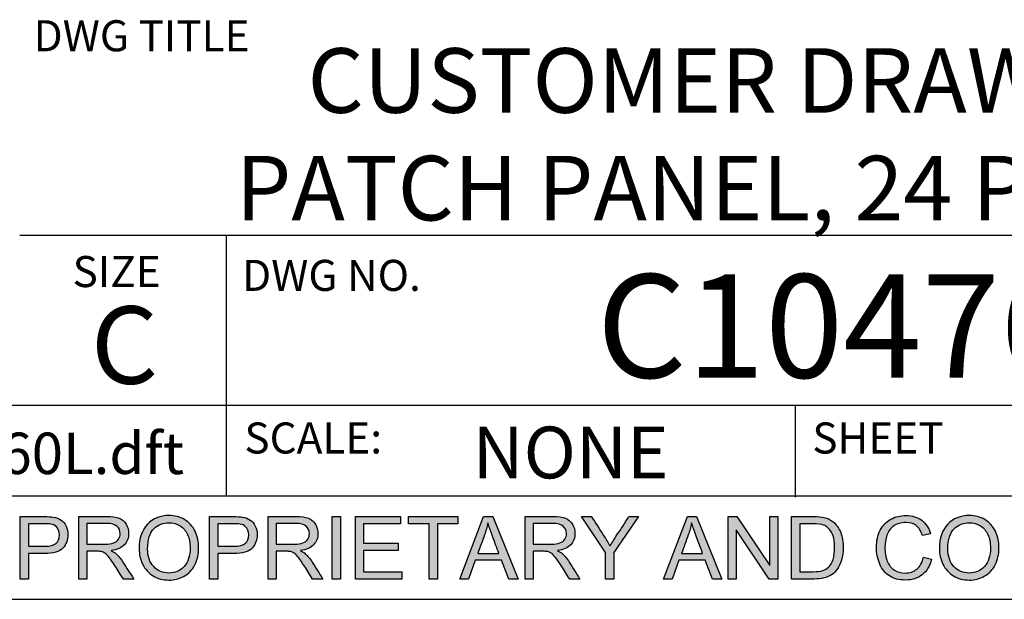
# Model space of a CAD drawing. Units: inches. Extents: x 0.2 to 21.8, y 0.5 to 16.5.
# Drawn here: x 17.9 to 20.2, y 0.5 to 1.9 of the extents above; entities that cross this region are included whole.
import ezdxf

# ---------------------------------------------------------------- set-up
doc = ezdxf.new("R2010")
doc.units = ezdxf.units.IN
doc.header["$MEASUREMENT"] = 0
for name, color, linetype in [('Default', 7, 'Continuous'), ('DV3_Default', 7, 'Continuous'), ('DWGOCC_FORMAT', 7, 'Continuous'), ('FORMAT', 7, 'Continuous'), ('TEXT', 7, 'Continuous')]:
    doc.layers.add(name, color=color, linetype=linetype)

# ---------------------------------------------------------------- blocks, each defined once
blk = doc.blocks.new('SE58')
at = {"layer": 'DV3_Default', "linetype": 'Continuous'}
h = blk.add_hatch(color=7, dxfattribs=at)
edge = h.paths.add_edge_path()
edge.add_line((17.8873, 0.549), (17.8873, 0.6103))
edge.add_spline(control_points=[(17.8873, 0.6103), (17.9002, 0.6103), (17.9131, 0.6103), (17.926, 0.6103), (17.9474, 0.6103), (17.9622, 0.6148), (17.9704, 0.6237), (17.9786, 0.6326), (17.9827, 0.6434), (17.9827, 0.6638), (17.9811, 0.6706), (17.9781, 0.6769), (17.9751, 0.6832), (17.971, 0.688), (17.966, 0.6915), (17.961, 0.695), (17.9547, 0.6973), (17.9473, 0.6986), (17.9421, 0.6995), (17.9344, 0.7), (17.9244, 0.7), (17.9054, 0.7), (17.8864, 0.7), (17.8674, 0.7)], knot_values=[0, 0, 0, 0, 0.147358, 0.147358, 0.147358, 0.328888, 0.328888, 0.328888, 0.465645, 0.465645, 0.545776, 0.545776, 0.545776, 0.618642, 0.618642, 0.618642, 0.695461, 0.695461, 0.695461, 0.782985, 0.782985, 0.782985, 1, 1, 1, 1], degree=3, periodic=0)
edge.add_line((17.8674, 0.7), (17.8674, 0.549))
edge.add_line((17.8674, 0.549), (17.8873, 0.549))
edge = h.paths.add_edge_path()
edge.add_line((17.8873, 0.6823), (17.8873, 0.628))
edge.add_spline(control_points=[(17.8873, 0.628), (17.9003, 0.628), (17.9134, 0.628), (17.9264, 0.628), (17.9393, 0.628), (17.9485, 0.6304), (17.9594, 0.6401), (17.9621, 0.6469), (17.9621, 0.662), (17.9605, 0.6674), (17.9574, 0.672), (17.9542, 0.6765), (17.9499, 0.6795), (17.9447, 0.681), (17.9413, 0.682), (17.935, 0.6823), (17.926, 0.6823), (17.9131, 0.6823), (17.9002, 0.6823), (17.8873, 0.6823)], knot_values=[0, 0, 0, 0, 0.215508, 0.215508, 0.215508, 0.355035, 0.355035, 0.494563, 0.494563, 0.595601, 0.595601, 0.595601, 0.683171, 0.683171, 0.683171, 0.786664, 0.786664, 0.786664, 1, 1, 1, 1], degree=3, periodic=0)
h = blk.add_hatch(color=7, dxfattribs=at)
edge = h.paths.add_edge_path()
edge.add_line((18.0089, 0.7), (18.0089, 0.549))
edge.add_line((18.0089, 0.549), (18.0287, 0.549))
edge.add_line((18.0287, 0.549), (18.0287, 0.616))
edge.add_spline(control_points=[(18.0287, 0.616), (18.0365, 0.616), (18.0442, 0.616), (18.0519, 0.616), (18.0571, 0.616), (18.0608, 0.6158), (18.063, 0.6153), (18.0661, 0.6146), (18.0692, 0.6132), (18.0721, 0.6113), (18.0752, 0.6094), (18.0786, 0.606), (18.086, 0.5964), (18.0909, 0.5895), (18.0967, 0.5804), (18.1033, 0.5699), (18.11, 0.5595), (18.1167, 0.549)], knot_values=[0, 0, 0, 0, 0.191523, 0.191523, 0.191523, 0.283056, 0.283056, 0.283056, 0.365545, 0.365545, 0.365545, 0.529363, 0.529363, 0.69318, 0.69318, 0.69318, 1, 1, 1, 1], degree=3, periodic=0)
edge.add_line((18.1167, 0.549), (18.1416, 0.549))
edge.add_spline(control_points=[(18.1416, 0.549), (18.1329, 0.5627), (18.1242, 0.5764), (18.1155, 0.5901), (18.1103, 0.5982), (18.105, 0.6051), (18.099, 0.6102), (18.0962, 0.6127), (18.0923, 0.6152), (18.0869, 0.6178)], knot_values=[0, 0, 0, 0, 0.54695, 0.54695, 0.54695, 0.839891, 0.839891, 0.839891, 1, 1, 1, 1], degree=3, periodic=0)
edge.add_spline(control_points=[(18.0869, 0.6178), (18.1014, 0.6197), (18.1122, 0.6244), (18.126, 0.6391), (18.1294, 0.6481), (18.1294, 0.6671), (18.1274, 0.6747), (18.1232, 0.6816), (18.119, 0.6884), (18.1134, 0.6933), (18.1064, 0.696), (18.0994, 0.6987), (18.0891, 0.7), (18.0757, 0.7), (18.0534, 0.7), (18.0312, 0.7), (18.0089, 0.7)], knot_values=[0, 0, 0, 0, 0.153114, 0.153114, 0.306227, 0.306227, 0.426118, 0.426118, 0.426118, 0.53337, 0.53337, 0.53337, 0.681943, 0.681943, 0.681943, 1, 1, 1, 1], degree=3, periodic=0)
edge = h.paths.add_edge_path()
edge.add_line((18.0287, 0.6834), (18.0287, 0.6334))
edge.add_spline(control_points=[(18.0287, 0.6334), (18.043, 0.6334), (18.0573, 0.6334), (18.0716, 0.6334), (18.0808, 0.6334), (18.0879, 0.6343), (18.0932, 0.6362), (18.0983, 0.6381), (18.1022, 0.6411), (18.1049, 0.6452), (18.1076, 0.6494), (18.1089, 0.654), (18.1089, 0.6659), (18.1063, 0.6719), (18.1011, 0.6765), (18.096, 0.681), (18.0877, 0.6833), (18.0765, 0.6834), (18.0606, 0.6836), (18.0446, 0.6834), (18.0287, 0.6834)], knot_values=[0, 0, 0, 0, 0.228274, 0.228274, 0.228274, 0.344203, 0.344203, 0.344203, 0.424522, 0.424522, 0.424522, 0.498199, 0.498199, 0.60718, 0.60718, 0.60718, 0.746064, 0.746064, 0.746064, 1, 1, 1, 1], degree=3, periodic=0)
h = blk.add_hatch(color=7, dxfattribs=at)
edge = h.paths.add_edge_path()
edge.add_spline(control_points=[(18.1547, 0.6225), (18.1547, 0.6092), (18.1574, 0.5966), (18.1632, 0.5848), (18.169, 0.573), (18.1775, 0.5636), (18.1998, 0.5499), (18.2125, 0.5465), (18.2397, 0.5465), (18.2519, 0.5495), (18.2632, 0.5558), (18.2745, 0.562), (18.2832, 0.5711), (18.2955, 0.5953), (18.2986, 0.6089), (18.2986, 0.6393), (18.2958, 0.6528), (18.2899, 0.6647), (18.2839, 0.6766), (18.2755, 0.6859), (18.2643, 0.6926), (18.2532, 0.6992), (18.2406, 0.7025), (18.2055, 0.7025), (18.1881, 0.6954), (18.1748, 0.6813), (18.1613, 0.667), (18.1547, 0.6475), (18.1547, 0.6225)], knot_values=[0, 0, 0, 0, 0.081692, 0.081692, 0.081692, 0.16515, 0.16515, 0.248607, 0.248607, 0.325554, 0.325554, 0.325554, 0.41164, 0.41164, 0.497725, 0.497725, 0.582678, 0.582678, 0.582678, 0.662942, 0.662942, 0.662942, 0.743443, 0.743443, 0.866527, 0.866527, 0.866527, 1, 1, 1, 1], degree=3, periodic=0)
edge = h.paths.add_edge_path()
edge.add_spline(control_points=[(18.1752, 0.6221), (18.1752, 0.6039), (18.1801, 0.5895), (18.1899, 0.5792), (18.1997, 0.5688), (18.2118, 0.5635), (18.2415, 0.5635), (18.2538, 0.5687), (18.2635, 0.5793), (18.2732, 0.5898), (18.278, 0.6048), (18.278, 0.6365), (18.276, 0.6471), (18.2719, 0.6563), (18.2677, 0.6655), (18.2616, 0.6726), (18.2537, 0.6776), (18.2457, 0.6827), (18.2367, 0.6851), (18.2127, 0.6851), (18.2006, 0.6803), (18.1905, 0.6706), (18.1804, 0.6609), (18.1752, 0.6447), (18.1752, 0.6221)], knot_values=[0, 0, 0, 0, 0.129358, 0.129358, 0.129358, 0.243469, 0.243469, 0.359132, 0.359132, 0.359132, 0.497609, 0.497609, 0.585143, 0.585143, 0.585143, 0.664255, 0.664255, 0.664255, 0.742402, 0.742402, 0.854839, 0.854839, 0.854839, 1, 1, 1, 1], degree=3, periodic=0)
h = blk.add_hatch(color=7, dxfattribs=at)
edge = h.paths.add_edge_path()
edge.add_line((18.3248, 0.7), (18.3248, 0.549))
edge.add_line((18.3248, 0.549), (18.3446, 0.549))
edge.add_line((18.3446, 0.549), (18.3446, 0.6103))
edge.add_spline(control_points=[(18.3446, 0.6103), (18.3576, 0.6103), (18.3705, 0.6103), (18.3834, 0.6103), (18.4049, 0.6103), (18.4195, 0.6149), (18.4278, 0.6237), (18.436, 0.6326), (18.44, 0.6434), (18.44, 0.6638), (18.4386, 0.6707), (18.4355, 0.6769), (18.4324, 0.6832), (18.4283, 0.6879), (18.4233, 0.6915), (18.4184, 0.695), (18.4122, 0.6973), (18.4048, 0.6986), (18.3994, 0.6995), (18.3918, 0.7), (18.3817, 0.7), (18.3628, 0.7), (18.3438, 0.7), (18.3248, 0.7)], knot_values=[0, 0, 0, 0, 0.147716, 0.147716, 0.147716, 0.328895, 0.328895, 0.328895, 0.465688, 0.465688, 0.545841, 0.545841, 0.545841, 0.618899, 0.618899, 0.618899, 0.695406, 0.695406, 0.695406, 0.783327, 0.783327, 0.783327, 1, 1, 1, 1], degree=3, periodic=0)
edge = h.paths.add_edge_path()
edge.add_spline(control_points=[(18.3446, 0.628), (18.3577, 0.628), (18.3707, 0.628), (18.3837, 0.628), (18.3967, 0.628), (18.406, 0.6304), (18.4168, 0.6401), (18.4195, 0.6469), (18.4195, 0.662), (18.4179, 0.6674), (18.4115, 0.6765), (18.4073, 0.6795), (18.402, 0.681), (18.3988, 0.682), (18.3925, 0.6823), (18.3833, 0.6823), (18.3704, 0.6823), (18.3575, 0.6823), (18.3446, 0.6823)], knot_values=[0, 0, 0, 0, 0.215356, 0.215356, 0.215356, 0.351088, 0.351088, 0.48682, 0.48682, 0.585109, 0.585109, 0.683398, 0.683398, 0.683398, 0.786821, 0.786821, 0.786821, 1, 1, 1, 1], degree=3, periodic=0)
edge.add_line((18.3446, 0.6823), (18.3446, 0.628))
h = blk.add_hatch(color=7, dxfattribs=at)
edge = h.paths.add_edge_path()
edge.add_spline(control_points=[(18.4862, 0.616), (18.4939, 0.616), (18.5016, 0.616), (18.5093, 0.616), (18.5145, 0.616), (18.5182, 0.6158), (18.5204, 0.6153), (18.5236, 0.6146), (18.5267, 0.6133), (18.5296, 0.6113), (18.5325, 0.6094), (18.536, 0.6061), (18.5397, 0.6012), (18.5435, 0.5964), (18.5483, 0.5895), (18.5541, 0.5804), (18.5608, 0.5699), (18.5675, 0.5595), (18.5741, 0.549)], knot_values=[0, 0, 0, 0, 0.190695, 0.190695, 0.190695, 0.283058, 0.283058, 0.283058, 0.365586, 0.365586, 0.365586, 0.484516, 0.484516, 0.484516, 0.693177, 0.693177, 0.693177, 1, 1, 1, 1], degree=3, periodic=0)
edge.add_line((18.5741, 0.549), (18.5991, 0.549))
edge.add_spline(control_points=[(18.5991, 0.549), (18.5903, 0.5627), (18.5816, 0.5764), (18.5729, 0.5901), (18.5678, 0.5982), (18.5623, 0.6049), (18.5563, 0.6102), (18.5536, 0.6127), (18.5496, 0.6152), (18.5444, 0.6178)], knot_values=[0, 0, 0, 0, 0.547135, 0.547135, 0.547135, 0.840778, 0.840778, 0.840778, 1, 1, 1, 1], degree=3, periodic=0)
edge.add_spline(control_points=[(18.5444, 0.6178), (18.5588, 0.6197), (18.5695, 0.6244), (18.5834, 0.6391), (18.5869, 0.6481), (18.5869, 0.6671), (18.5847, 0.6747), (18.5806, 0.6816), (18.5764, 0.6884), (18.5708, 0.6932), (18.5638, 0.696), (18.5568, 0.6987), (18.5466, 0.7), (18.5331, 0.7), (18.5108, 0.7), (18.4886, 0.7), (18.4663, 0.7)], knot_values=[0, 0, 0, 0, 0.153067, 0.153067, 0.306133, 0.306133, 0.425987, 0.425987, 0.425987, 0.533297, 0.533297, 0.533297, 0.681425, 0.681425, 0.681425, 1, 1, 1, 1], degree=3, periodic=0)
edge.add_line((18.4663, 0.7), (18.4663, 0.549))
edge.add_line((18.4663, 0.549), (18.4862, 0.549))
edge.add_line((18.4862, 0.549), (18.4862, 0.616))
edge = h.paths.add_edge_path()
edge.add_line((18.4862, 0.6834), (18.4862, 0.6334))
edge.add_spline(control_points=[(18.4862, 0.6334), (18.5005, 0.6334), (18.5148, 0.6334), (18.5291, 0.6334), (18.5382, 0.6334), (18.5454, 0.6343), (18.5505, 0.6362), (18.5557, 0.6381), (18.5596, 0.6411), (18.5623, 0.6452), (18.5649, 0.6495), (18.5663, 0.654), (18.5663, 0.6659), (18.5637, 0.6719), (18.5585, 0.6765), (18.5534, 0.6811), (18.5452, 0.6833), (18.5339, 0.6834), (18.518, 0.6836), (18.5021, 0.6834), (18.4862, 0.6834)], knot_values=[0, 0, 0, 0, 0.228444, 0.228444, 0.228444, 0.343941, 0.343941, 0.343941, 0.42437, 0.42437, 0.42437, 0.497954, 0.497954, 0.606797, 0.606797, 0.606797, 0.745874, 0.745874, 0.745874, 1, 1, 1, 1], degree=3, periodic=0)
for points in [[(18.6213, 0.7), (18.6213, 0.549), (18.6412, 0.549), (18.6412, 0.7)], [(18.6773, 0.7), (18.6773, 0.549), (18.7897, 0.549), (18.7897, 0.5667), (18.6972, 0.5667), (18.6972, 0.6181), (18.7805, 0.6181), (18.7805, 0.6359), (18.6972, 0.6359), (18.6972, 0.6823), (18.7861, 0.6823), (18.7861, 0.7)], [(18.8557, 0.6823), (18.8557, 0.549), (18.8755, 0.549), (18.8755, 0.6823), (18.9251, 0.6823), (18.9251, 0.7), (18.806, 0.7), (18.806, 0.6823)], [(19.5978, 0.549), (19.5978, 0.6677), (19.6776, 0.549), (19.6981, 0.549), (19.6981, 0.7), (19.679, 0.7), (19.679, 0.5813), (19.5991, 0.7), (19.5786, 0.7), (19.5786, 0.549)]]:
    blk.add_hatch(color=7, dxfattribs=at).paths.add_polyline_path(points)
h = blk.add_hatch(color=7, dxfattribs=at)
h.paths.add_polyline_path([(18.9873, 0.7), (18.9296, 0.549), (18.9507, 0.549), (18.9668, 0.5948), (19.0305, 0.5948), (19.0479, 0.549), (19.0706, 0.549), (19.0094, 0.7)])
edge = h.paths.add_edge_path()
edge.add_line((18.973, 0.611), (19.024, 0.611))
edge.add_spline(control_points=[(19.024, 0.611), (19.0189, 0.625), (19.0137, 0.6389), (19.0086, 0.6529), (19.0038, 0.6656), (19.0002, 0.6761), (18.9977, 0.6844)], knot_values=[0, 0, 0, 0, 0.571862, 0.571862, 0.571862, 1, 1, 1, 1], degree=3, periodic=0)
edge.add_spline(control_points=[(18.9977, 0.6844), (18.9955, 0.6746), (18.9928, 0.6649), (18.9895, 0.6554), (18.9843, 0.6405), (18.9785, 0.6258), (18.973, 0.611)], knot_values=[0, 0, 0, 0, 0.389798, 0.389798, 0.389798, 1, 1, 1, 1], degree=3, periodic=0)
h = blk.add_hatch(color=7, dxfattribs=at)
edge = h.paths.add_edge_path()
edge.add_line((19.1074, 0.549), (19.1074, 0.616))
edge.add_spline(control_points=[(19.1074, 0.616), (19.1151, 0.616), (19.1228, 0.616), (19.1306, 0.616), (19.1357, 0.616), (19.1394, 0.6158), (19.1416, 0.6153), (19.1447, 0.6146), (19.1478, 0.6132), (19.1508, 0.6113), (19.1538, 0.6094), (19.1572, 0.6061), (19.1609, 0.6012), (19.1647, 0.5964), (19.1695, 0.5895), (19.1753, 0.5804), (19.182, 0.5699), (19.1886, 0.5595), (19.1953, 0.549)], knot_values=[0, 0, 0, 0, 0.191522, 0.191522, 0.191522, 0.283055, 0.283055, 0.283055, 0.365544, 0.365544, 0.365544, 0.484523, 0.484523, 0.484523, 0.693181, 0.693181, 0.693181, 1, 1, 1, 1], degree=3, periodic=0)
edge.add_line((19.1953, 0.549), (19.2202, 0.549))
edge.add_spline(control_points=[(19.2202, 0.549), (19.2115, 0.5627), (19.2028, 0.5764), (19.1941, 0.5901), (19.189, 0.5982), (19.1837, 0.6051), (19.1776, 0.6102), (19.1748, 0.6127), (19.1709, 0.6152), (19.1656, 0.6178)], knot_values=[0, 0, 0, 0, 0.54695, 0.54695, 0.54695, 0.839891, 0.839891, 0.839891, 1, 1, 1, 1], degree=3, periodic=0)
edge.add_spline(control_points=[(19.1656, 0.6178), (19.18, 0.6197), (19.1908, 0.6244), (19.2047, 0.6391), (19.2081, 0.6481), (19.2081, 0.6671), (19.2061, 0.6747), (19.2018, 0.6816), (19.1976, 0.6884), (19.192, 0.6933), (19.1851, 0.696), (19.178, 0.6987), (19.1678, 0.7), (19.1543, 0.7), (19.1321, 0.7), (19.1098, 0.7), (19.0876, 0.7)], knot_values=[0, 0, 0, 0, 0.153114, 0.153114, 0.306227, 0.306227, 0.426118, 0.426118, 0.426118, 0.53337, 0.53337, 0.53337, 0.681943, 0.681943, 0.681943, 1, 1, 1, 1], degree=3, periodic=0)
edge.add_line((19.0876, 0.7), (19.0876, 0.549))
edge.add_line((19.0876, 0.549), (19.1074, 0.549))
edge = h.paths.add_edge_path()
edge.add_spline(control_points=[(19.1074, 0.6334), (19.1217, 0.6334), (19.136, 0.6334), (19.1503, 0.6334), (19.1594, 0.6334), (19.1666, 0.6343), (19.1718, 0.6362), (19.1769, 0.6381), (19.1808, 0.6411), (19.1835, 0.6452), (19.1863, 0.6494), (19.1876, 0.654), (19.1876, 0.6659), (19.185, 0.6719), (19.1797, 0.6765), (19.1746, 0.681), (19.1664, 0.6833), (19.1551, 0.6834), (19.1392, 0.6836), (19.1233, 0.6834), (19.1074, 0.6834)], knot_values=[0, 0, 0, 0, 0.228274, 0.228274, 0.228274, 0.344203, 0.344203, 0.344203, 0.424522, 0.424522, 0.424522, 0.498199, 0.498199, 0.60718, 0.60718, 0.60718, 0.746064, 0.746064, 0.746064, 1, 1, 1, 1], degree=3, periodic=0)
edge.add_line((19.1074, 0.6834), (19.1074, 0.6334))
h = blk.add_hatch(color=7, dxfattribs=at)
edge = h.paths.add_edge_path()
edge.add_line((19.3017, 0.549), (19.3017, 0.613))
edge.add_line((19.3017, 0.613), (19.362, 0.7))
edge.add_line((19.362, 0.7), (19.3386, 0.7))
edge.add_spline(control_points=[(19.3386, 0.7), (19.329, 0.6852), (19.3195, 0.6702), (19.3096, 0.6556), (19.303, 0.6457), (19.2974, 0.6369), (19.2928, 0.6288)], knot_values=[0, 0, 0, 0, 0.627017, 0.627017, 0.627017, 1, 1, 1, 1], degree=3, periodic=0)
edge.add_spline(control_points=[(19.2928, 0.6288), (19.2881, 0.6373), (19.283, 0.6458), (19.2774, 0.6543), (19.2674, 0.6695), (19.2575, 0.6848), (19.2475, 0.7)], knot_values=[0, 0, 0, 0, 0.35221, 0.35221, 0.35221, 1, 1, 1, 1], degree=3, periodic=0)
edge.add_line((19.2475, 0.7), (19.2237, 0.7))
edge.add_line((19.2237, 0.7), (19.2818, 0.613))
edge.add_line((19.2818, 0.613), (19.2818, 0.549))
edge.add_line((19.2818, 0.549), (19.3017, 0.549))
h = blk.add_hatch(color=7, dxfattribs=at)
h.paths.add_polyline_path([(19.4594, 0.5948), (19.523, 0.5948), (19.5404, 0.549), (19.5631, 0.549), (19.5019, 0.7), (19.4798, 0.7), (19.4222, 0.549), (19.4432, 0.549)])
edge = h.paths.add_edge_path()
edge.add_spline(control_points=[(19.5166, 0.611), (19.5114, 0.625), (19.5062, 0.6389), (19.5011, 0.6529), (19.4964, 0.6656), (19.4927, 0.6761), (19.4901, 0.6844)], knot_values=[0, 0, 0, 0, 0.571633, 0.571633, 0.571633, 1, 1, 1, 1], degree=3, periodic=0)
edge.add_spline(control_points=[(19.4901, 0.6844), (19.488, 0.6746), (19.4853, 0.6649), (19.482, 0.6554), (19.4768, 0.6405), (19.471, 0.6258), (19.4655, 0.611)], knot_values=[0, 0, 0, 0, 0.389606, 0.389606, 0.389606, 1, 1, 1, 1], degree=3, periodic=0)
edge.add_line((19.4655, 0.611), (19.5166, 0.611))
h = blk.add_hatch(color=7, dxfattribs=at)
edge = h.paths.add_edge_path()
edge.add_line((19.7315, 0.7), (19.7315, 0.549))
edge.add_spline(control_points=[(19.7315, 0.549), (19.7496, 0.549), (19.7678, 0.549), (19.7859, 0.549), (19.7951, 0.549), (19.8031, 0.5498), (19.8172, 0.5533), (19.8232, 0.5558), (19.8282, 0.5591), (19.8332, 0.5624), (19.8377, 0.5671), (19.8419, 0.5729), (19.8461, 0.5786), (19.8497, 0.5859), (19.8523, 0.5948), (19.8549, 0.6036), (19.8563, 0.6139), (19.8563, 0.6388), (19.8544, 0.6508), (19.8504, 0.6612), (19.8463, 0.6717), (19.8404, 0.6803), (19.8325, 0.687), (19.8263, 0.6923), (19.819, 0.6959), (19.8104, 0.6979), (19.8041, 0.6993), (19.7952, 0.7), (19.7834, 0.7), (19.7661, 0.7), (19.7488, 0.7), (19.7315, 0.7)], knot_values=[0, 0, 0, 0, 0.157628, 0.157628, 0.157628, 0.221312, 0.221312, 0.284995, 0.284995, 0.284995, 0.341636, 0.341636, 0.341636, 0.41211, 0.41211, 0.41211, 0.501891, 0.501891, 0.607423, 0.607423, 0.607423, 0.699313, 0.699313, 0.699313, 0.771309, 0.771309, 0.771309, 0.849635, 0.849635, 0.849635, 1, 1, 1, 1], degree=3, periodic=0)
edge = h.paths.add_edge_path()
edge.add_spline(control_points=[(19.7513, 0.5667), (19.762, 0.5667), (19.7728, 0.5667), (19.7836, 0.5667), (19.7936, 0.5667), (19.8014, 0.5676), (19.807, 0.5694), (19.8128, 0.5713), (19.8173, 0.574), (19.8206, 0.5774), (19.8253, 0.5822), (19.8291, 0.5884), (19.8318, 0.5965), (19.8345, 0.6045), (19.8357, 0.6142), (19.8357, 0.6414), (19.8331, 0.6536), (19.828, 0.6621), (19.8228, 0.6706), (19.8164, 0.6763), (19.809, 0.6792), (19.8037, 0.6813), (19.795, 0.6823), (19.783, 0.6823), (19.7724, 0.6823), (19.7618, 0.6823), (19.7513, 0.6823)], knot_values=[0, 0, 0, 0, 0.131823, 0.131823, 0.131823, 0.228203, 0.228203, 0.228203, 0.292885, 0.292885, 0.292885, 0.383725, 0.383725, 0.383725, 0.498988, 0.498988, 0.657727, 0.657727, 0.657727, 0.763735, 0.763735, 0.763735, 0.870618, 0.870618, 0.870618, 1, 1, 1, 1], degree=3, periodic=0)
edge.add_line((19.7513, 0.6823), (19.7513, 0.5667))
h = blk.add_hatch(color=7, dxfattribs=at)
edge = h.paths.add_edge_path()
edge.add_spline(control_points=[(20.0502, 0.6019), (20.0475, 0.5892), (20.0422, 0.5796), (20.0344, 0.5732), (20.0267, 0.5667), (20.0172, 0.5635), (19.9968, 0.5635), (19.9882, 0.5659), (19.9803, 0.5706), (19.9725, 0.5754), (19.9666, 0.5825), (19.9629, 0.592), (19.9592, 0.6017), (19.9573, 0.6129), (19.9573, 0.6357), (19.9589, 0.6453), (19.962, 0.6547), (19.9653, 0.6641), (19.9707, 0.6716), (19.9785, 0.6772), (19.9863, 0.6827), (19.996, 0.6855), (20.0177, 0.6855), (20.0262, 0.683), (20.0394, 0.673), (20.0446, 0.6649), (20.0481, 0.654)], knot_values=[0, 0, 0, 0, 0.112235, 0.112235, 0.112235, 0.218043, 0.218043, 0.305741, 0.305741, 0.305741, 0.400136, 0.400136, 0.400136, 0.520942, 0.520942, 0.614379, 0.614379, 0.614379, 0.70969, 0.70969, 0.70969, 0.816259, 0.816259, 0.90813, 0.90813, 1, 1, 1, 1], degree=3, periodic=0)
edge.add_line((20.0481, 0.654), (20.0676, 0.6586))
edge.add_spline(control_points=[(20.0676, 0.6586), (20.0636, 0.6725), (20.0563, 0.6833), (20.0358, 0.6986), (20.0231, 0.7025), (19.9947, 0.7025), (19.9825, 0.6994), (19.9714, 0.6934), (19.9603, 0.6873), (19.9518, 0.6784), (19.9397, 0.6551), (19.9367, 0.6413), (19.9367, 0.6112), (19.9395, 0.5977), (19.9448, 0.5852), (19.9501, 0.5726), (19.9578, 0.563), (19.9781, 0.5497), (19.9914, 0.5465), (20.0234, 0.5465), (20.0366, 0.5507), (20.0583, 0.568), (20.0659, 0.5805), (20.0701, 0.5969)], knot_values=[0, 0, 0, 0, 0.101085, 0.101085, 0.202171, 0.202171, 0.291126, 0.291126, 0.291126, 0.39373, 0.39373, 0.496335, 0.496335, 0.590389, 0.590389, 0.590389, 0.69408, 0.69408, 0.79777, 0.79777, 0.898885, 0.898885, 1, 1, 1, 1], degree=3, periodic=0)
edge.add_line((20.0701, 0.5969), (20.0502, 0.6019))
h = blk.add_hatch(color=7, dxfattribs=at)
edge = h.paths.add_edge_path()
edge.add_spline(control_points=[(20.0889, 0.6225), (20.0889, 0.6092), (20.0916, 0.5966), (20.0974, 0.5848), (20.1033, 0.573), (20.1117, 0.5636), (20.134, 0.5499), (20.1467, 0.5465), (20.1739, 0.5465), (20.1861, 0.5495), (20.1974, 0.5558), (20.2087, 0.562), (20.2175, 0.5711), (20.2297, 0.5953), (20.2328, 0.6089), (20.2328, 0.6393), (20.23, 0.6528), (20.2241, 0.6647), (20.2182, 0.6766), (20.2098, 0.6859), (20.1986, 0.6926), (20.1874, 0.6992), (20.1748, 0.7025), (20.1398, 0.7025), (20.1223, 0.6955), (20.109, 0.6813), (20.0956, 0.667), (20.0889, 0.6475), (20.0889, 0.6225)], knot_values=[0, 0, 0, 0, 0.081692, 0.081692, 0.081692, 0.165149, 0.165149, 0.248607, 0.248607, 0.325553, 0.325553, 0.325553, 0.411639, 0.411639, 0.497724, 0.497724, 0.582677, 0.582677, 0.582677, 0.662941, 0.662941, 0.662941, 0.743457, 0.743457, 0.866565, 0.866565, 0.866565, 1, 1, 1, 1], degree=3, periodic=0)
edge = h.paths.add_edge_path()
edge.add_spline(control_points=[(20.1094, 0.6221), (20.1094, 0.6039), (20.1143, 0.5895), (20.1241, 0.5792), (20.1339, 0.5688), (20.146, 0.5635), (20.1757, 0.5635), (20.1881, 0.5687), (20.2074, 0.5898), (20.2122, 0.6048), (20.2122, 0.6365), (20.2102, 0.6471), (20.2061, 0.6563), (20.202, 0.6655), (20.1958, 0.6726), (20.1879, 0.6776), (20.1799, 0.6827), (20.171, 0.6851), (20.147, 0.6851), (20.1348, 0.6803), (20.1247, 0.6706), (20.1146, 0.6609), (20.1094, 0.6447), (20.1094, 0.6221)], knot_values=[0, 0, 0, 0, 0.12936, 0.12936, 0.12936, 0.253622, 0.253622, 0.379574, 0.379574, 0.505526, 0.505526, 0.585143, 0.585143, 0.585143, 0.664256, 0.664256, 0.664256, 0.743199, 0.743199, 0.854836, 0.854836, 0.854836, 1, 1, 1, 1], degree=3, periodic=0)
at = {"layer": 'DWGOCC_FORMAT', "color": 7, "linetype": 'Continuous'}
for p, q in [((17.8674, 0.549), (17.8674, 0.7)), ((18.0089, 0.549), (18.0089, 0.7)), ((18.3248, 0.549), (18.3248, 0.7)), ((18.4663, 0.549), (18.4663, 0.7)), ((18.6213, 0.549), (18.6213, 0.7)), ((18.6213, 0.7), (18.6412, 0.7)), ((18.6412, 0.7), (18.6412, 0.549)), ((18.6773, 0.549), (18.6773, 0.7)), ((18.6773, 0.7), (18.7861, 0.7)), ((18.7861, 0.7), (18.7861, 0.6823)), ((18.806, 0.6823), (18.806, 0.7)), ((18.806, 0.7), (18.9251, 0.7)), ((18.9251, 0.7), (18.9251, 0.6823)), ((18.9296, 0.549), (18.9873, 0.7)), ((18.9873, 0.7), (19.0094, 0.7)), ((19.0094, 0.7), (19.0706, 0.549)), ((19.0876, 0.549), (19.0876, 0.7)), ((19.2818, 0.613), (19.2237, 0.7)), ((19.2237, 0.7), (19.2475, 0.7)), ((19.362, 0.7), (19.3017, 0.613)), ((19.3386, 0.7), (19.362, 0.7)), ((19.4222, 0.549), (19.4798, 0.7)), ((19.4798, 0.7), (19.5019, 0.7)), ((19.5019, 0.7), (19.5631, 0.549)), ((19.5786, 0.549), (19.5786, 0.7)), ((19.5786, 0.7), (19.5991, 0.7)), ((19.5991, 0.7), (19.679, 0.5813)), ((19.679, 0.5813), (19.679, 0.7)), ((19.679, 0.7), (19.6981, 0.7)), ((19.6981, 0.7), (19.6981, 0.549)), ((19.7315, 0.549), (19.7315, 0.7)), ((17.8873, 0.6823), (17.8873, 0.628)), ((18.0287, 0.6834), (18.0287, 0.6334)), ((18.3446, 0.6823), (18.3446, 0.628)), ((18.4862, 0.6834), (18.4862, 0.6334)), ((18.7861, 0.6823), (18.6972, 0.6823)), ((18.6972, 0.6823), (18.6972, 0.6359)), ((18.8557, 0.6823), (18.806, 0.6823)), ((18.8557, 0.549), (18.8557, 0.6823)), ((18.8755, 0.6823), (18.8755, 0.549)), ((18.9251, 0.6823), (18.8755, 0.6823)), ((19.1074, 0.6834), (19.1074, 0.6334)), ((19.5978, 0.6677), (19.5978, 0.549)), ((19.6776, 0.549), (19.5978, 0.6677)), ((19.7513, 0.6823), (19.7513, 0.5667)), ((20.0676, 0.6586), (20.0481, 0.654)), ((18.6972, 0.6359), (18.7805, 0.6359)), ((18.7805, 0.6359), (18.7805, 0.6181)), ((17.8873, 0.6103), (17.8873, 0.549)), ((18.0287, 0.616), (18.0287, 0.549)), ((18.3446, 0.6103), (18.3446, 0.549)), ((18.4862, 0.616), (18.4862, 0.549)), ((18.7805, 0.6181), (18.6972, 0.6181)), ((18.6972, 0.6181), (18.6972, 0.5667)), ((18.973, 0.611), (19.024, 0.611)), ((19.1074, 0.616), (19.1074, 0.549)), ((19.2818, 0.549), (19.2818, 0.613)), ((19.3017, 0.613), (19.3017, 0.549)), ((19.4655, 0.611), (19.5166, 0.611)), ((20.0502, 0.6019), (20.0701, 0.5969)), ((18.9668, 0.5948), (18.9507, 0.549)), ((19.0305, 0.5948), (18.9668, 0.5948)), ((19.0479, 0.549), (19.0305, 0.5948)), ((19.4594, 0.5948), (19.4432, 0.549)), ((19.523, 0.5948), (19.4594, 0.5948)), ((19.5404, 0.549), (19.523, 0.5948)), ((17.8873, 0.549), (17.8674, 0.549)), ((18.0287, 0.549), (18.0089, 0.549)), ((18.1416, 0.549), (18.1167, 0.549)), ((18.3446, 0.549), (18.3248, 0.549)), ((18.4862, 0.549), (18.4663, 0.549)), ((18.5991, 0.549), (18.5741, 0.549)), ((18.6412, 0.549), (18.6213, 0.549)), ((18.7897, 0.549), (18.6773, 0.549)), ((18.6972, 0.5667), (18.7897, 0.5667)), ((18.7897, 0.5667), (18.7897, 0.549)), ((18.8755, 0.549), (18.8557, 0.549)), ((18.9507, 0.549), (18.9296, 0.549)), ((19.0706, 0.549), (19.0479, 0.549)), ((19.1074, 0.549), (19.0876, 0.549)), ((19.2202, 0.549), (19.1953, 0.549)), ((19.3017, 0.549), (19.2818, 0.549)), ((19.4432, 0.549), (19.4222, 0.549)), ((19.5631, 0.549), (19.5404, 0.549)), ((19.5978, 0.549), (19.5786, 0.549)), ((19.6981, 0.549), (19.6776, 0.549))]:
    blk.add_line(p, q, dxfattribs=at)
for points, knots in [([(17.8674, 0.7), (17.8864, 0.7), (17.9054, 0.7), (17.9244, 0.7), (17.9344, 0.7), (17.9421, 0.6995), (17.9473, 0.6986), (17.9547, 0.6973), (17.961, 0.695), (17.966, 0.6915), (17.971, 0.688), (17.9751, 0.6832), (17.9781, 0.6769), (17.9811, 0.6706), (17.9827, 0.6638), (17.9827, 0.6434), (17.9786, 0.6326), (17.9704, 0.6237), (17.9622, 0.6148), (17.9474, 0.6103), (17.926, 0.6103), (17.9131, 0.6103), (17.9002, 0.6103), (17.8873, 0.6103)], [0, 0, 0, 0, 0.217015, 0.217015, 0.217015, 0.304539, 0.304539, 0.304539, 0.381358, 0.381358, 0.381358, 0.454224, 0.454224, 0.454224, 0.534355, 0.534355, 0.671112, 0.671112, 0.671112, 0.852642, 0.852642, 0.852642, 1, 1, 1, 1]), ([(18.0089, 0.7), (18.0312, 0.7), (18.0534, 0.7), (18.0757, 0.7), (18.0891, 0.7), (18.0994, 0.6987), (18.1064, 0.696), (18.1134, 0.6933), (18.119, 0.6884), (18.1232, 0.6816), (18.1274, 0.6747), (18.1294, 0.6671), (18.1294, 0.6481), (18.126, 0.6391), (18.1122, 0.6244), (18.1014, 0.6197), (18.0869, 0.6178)], [0, 0, 0, 0, 0.318057, 0.318057, 0.318057, 0.46663, 0.46663, 0.46663, 0.573882, 0.573882, 0.573882, 0.693773, 0.693773, 0.846886, 0.846886, 1, 1, 1, 1]), ([(18.1547, 0.6225), (18.1547, 0.6475), (18.1613, 0.667), (18.1748, 0.6813), (18.1881, 0.6954), (18.2055, 0.7025), (18.2406, 0.7025), (18.2532, 0.6992), (18.2643, 0.6926), (18.2755, 0.6859), (18.2839, 0.6766), (18.2899, 0.6647), (18.2958, 0.6528), (18.2986, 0.6393), (18.2986, 0.6089), (18.2955, 0.5953), (18.2832, 0.5711), (18.2745, 0.562), (18.2632, 0.5558), (18.2519, 0.5495), (18.2397, 0.5465), (18.2125, 0.5465), (18.1998, 0.5499), (18.1775, 0.5636), (18.169, 0.573), (18.1632, 0.5848), (18.1574, 0.5966), (18.1547, 0.6092), (18.1547, 0.6225)], [0, 0, 0, 0, 0.133473, 0.133473, 0.133473, 0.256557, 0.256557, 0.337058, 0.337058, 0.337058, 0.417322, 0.417322, 0.417322, 0.502275, 0.502275, 0.58836, 0.58836, 0.674446, 0.674446, 0.674446, 0.751393, 0.751393, 0.83485, 0.83485, 0.918308, 0.918308, 0.918308, 1, 1, 1, 1]), ([(18.3248, 0.7), (18.3438, 0.7), (18.3628, 0.7), (18.3817, 0.7), (18.3918, 0.7), (18.3994, 0.6995), (18.4048, 0.6986), (18.4122, 0.6973), (18.4184, 0.695), (18.4233, 0.6915), (18.4283, 0.6879), (18.4324, 0.6832), (18.4355, 0.6769), (18.4386, 0.6707), (18.44, 0.6638), (18.44, 0.6434), (18.436, 0.6326), (18.4278, 0.6237), (18.4195, 0.6149), (18.4049, 0.6103), (18.3834, 0.6103), (18.3705, 0.6103), (18.3576, 0.6103), (18.3446, 0.6103)], [0, 0, 0, 0, 0.216673, 0.216673, 0.216673, 0.304594, 0.304594, 0.304594, 0.381101, 0.381101, 0.381101, 0.454159, 0.454159, 0.454159, 0.534312, 0.534312, 0.671105, 0.671105, 0.671105, 0.852284, 0.852284, 0.852284, 1, 1, 1, 1]), ([(18.4663, 0.7), (18.4886, 0.7), (18.5108, 0.7), (18.5331, 0.7), (18.5466, 0.7), (18.5568, 0.6987), (18.5638, 0.696), (18.5708, 0.6932), (18.5764, 0.6884), (18.5806, 0.6816), (18.5847, 0.6747), (18.5869, 0.6671), (18.5869, 0.6481), (18.5834, 0.6391), (18.5695, 0.6244), (18.5588, 0.6197), (18.5444, 0.6178)], [0, 0, 0, 0, 0.318575, 0.318575, 0.318575, 0.466703, 0.466703, 0.466703, 0.574013, 0.574013, 0.574013, 0.693867, 0.693867, 0.846933, 0.846933, 1, 1, 1, 1]), ([(19.0876, 0.7), (19.1098, 0.7), (19.1321, 0.7), (19.1543, 0.7), (19.1678, 0.7), (19.178, 0.6987), (19.1851, 0.696), (19.192, 0.6933), (19.1976, 0.6884), (19.2018, 0.6816), (19.2061, 0.6747), (19.2081, 0.6671), (19.2081, 0.6481), (19.2047, 0.6391), (19.1908, 0.6244), (19.18, 0.6197), (19.1656, 0.6178)], [0, 0, 0, 0, 0.318057, 0.318057, 0.318057, 0.46663, 0.46663, 0.46663, 0.573882, 0.573882, 0.573882, 0.693773, 0.693773, 0.846886, 0.846886, 1, 1, 1, 1]), ([(19.2475, 0.7), (19.2575, 0.6848), (19.2674, 0.6695), (19.2774, 0.6543), (19.283, 0.6458), (19.2881, 0.6373), (19.2928, 0.6288)], [0, 0, 0, 0, 0.64779, 0.64779, 0.64779, 1, 1, 1, 1]), ([(19.2928, 0.6288), (19.2974, 0.6369), (19.303, 0.6457), (19.3096, 0.6556), (19.3195, 0.6702), (19.329, 0.6852), (19.3386, 0.7)], [0, 0, 0, 0, 0.372983, 0.372983, 0.372983, 1, 1, 1, 1]), ([(19.7315, 0.7), (19.7488, 0.7), (19.7661, 0.7), (19.7834, 0.7), (19.7952, 0.7), (19.8041, 0.6993), (19.8104, 0.6979), (19.819, 0.6959), (19.8263, 0.6923), (19.8325, 0.687), (19.8404, 0.6803), (19.8463, 0.6717), (19.8504, 0.6612), (19.8544, 0.6508), (19.8563, 0.6388), (19.8563, 0.6139), (19.8549, 0.6036), (19.8523, 0.5948), (19.8497, 0.5859), (19.8461, 0.5786), (19.8419, 0.5729), (19.8377, 0.5671), (19.8332, 0.5624), (19.8282, 0.5591), (19.8232, 0.5558), (19.8172, 0.5533), (19.8031, 0.5498), (19.7951, 0.549), (19.7859, 0.549), (19.7678, 0.549), (19.7496, 0.549), (19.7315, 0.549)], [0, 0, 0, 0, 0.150365, 0.150365, 0.150365, 0.228691, 0.228691, 0.228691, 0.300687, 0.300687, 0.300687, 0.392577, 0.392577, 0.392577, 0.498109, 0.498109, 0.58789, 0.58789, 0.58789, 0.658364, 0.658364, 0.658364, 0.715005, 0.715005, 0.715005, 0.778688, 0.778688, 0.842372, 0.842372, 0.842372, 1, 1, 1, 1]), ([(20.0701, 0.5969), (20.0659, 0.5805), (20.0583, 0.568), (20.0366, 0.5507), (20.0234, 0.5465), (19.9914, 0.5465), (19.9781, 0.5497), (19.9578, 0.563), (19.9501, 0.5726), (19.9448, 0.5852), (19.9395, 0.5977), (19.9367, 0.6112), (19.9367, 0.6413), (19.9397, 0.6551), (19.9518, 0.6784), (19.9603, 0.6873), (19.9714, 0.6934), (19.9825, 0.6994), (19.9947, 0.7025), (20.0231, 0.7025), (20.0358, 0.6986), (20.0563, 0.6833), (20.0636, 0.6725), (20.0676, 0.6586)], [0, 0, 0, 0, 0.101115, 0.101115, 0.20223, 0.20223, 0.30592, 0.30592, 0.409611, 0.409611, 0.409611, 0.503665, 0.503665, 0.60627, 0.60627, 0.708874, 0.708874, 0.708874, 0.797829, 0.797829, 0.898915, 0.898915, 1, 1, 1, 1]), ([(20.0889, 0.6225), (20.0889, 0.6475), (20.0956, 0.667), (20.109, 0.6813), (20.1223, 0.6955), (20.1398, 0.7025), (20.1748, 0.7025), (20.1874, 0.6992), (20.1986, 0.6926), (20.2098, 0.6859), (20.2182, 0.6766), (20.2241, 0.6647), (20.23, 0.6528), (20.2328, 0.6393), (20.2328, 0.6089), (20.2297, 0.5953), (20.2175, 0.5711), (20.2087, 0.562), (20.1974, 0.5558), (20.1861, 0.5495), (20.1739, 0.5465), (20.1467, 0.5465), (20.134, 0.5499), (20.1117, 0.5636), (20.1033, 0.573), (20.0974, 0.5848), (20.0916, 0.5966), (20.0889, 0.6092), (20.0889, 0.6225)], [0, 0, 0, 0, 0.133435, 0.133435, 0.133435, 0.256543, 0.256543, 0.337059, 0.337059, 0.337059, 0.417323, 0.417323, 0.417323, 0.502276, 0.502276, 0.588361, 0.588361, 0.674447, 0.674447, 0.674447, 0.751393, 0.751393, 0.834851, 0.834851, 0.918308, 0.918308, 0.918308, 1, 1, 1, 1]), ([(17.8873, 0.628), (17.9003, 0.628), (17.9134, 0.628), (17.9264, 0.628), (17.9393, 0.628), (17.9485, 0.6304), (17.9594, 0.6401), (17.9621, 0.6469), (17.9621, 0.662), (17.9605, 0.6674), (17.9574, 0.672), (17.9542, 0.6765), (17.9499, 0.6795), (17.9447, 0.681), (17.9413, 0.682), (17.935, 0.6823), (17.926, 0.6823), (17.9131, 0.6823), (17.9002, 0.6823), (17.8873, 0.6823)], [0, 0, 0, 0, 0.215508, 0.215508, 0.215508, 0.355035, 0.355035, 0.494563, 0.494563, 0.595601, 0.595601, 0.595601, 0.683171, 0.683171, 0.683171, 0.786664, 0.786664, 0.786664, 1, 1, 1, 1]), ([(18.0287, 0.6334), (18.043, 0.6334), (18.0573, 0.6334), (18.0716, 0.6334), (18.0808, 0.6334), (18.0879, 0.6343), (18.0932, 0.6362), (18.0983, 0.6381), (18.1022, 0.6411), (18.1049, 0.6452), (18.1076, 0.6494), (18.1089, 0.654), (18.1089, 0.6659), (18.1063, 0.6719), (18.1011, 0.6765), (18.096, 0.681), (18.0877, 0.6833), (18.0765, 0.6834), (18.0606, 0.6836), (18.0446, 0.6834), (18.0287, 0.6834)], [0, 0, 0, 0, 0.228274, 0.228274, 0.228274, 0.344203, 0.344203, 0.344203, 0.424522, 0.424522, 0.424522, 0.498199, 0.498199, 0.60718, 0.60718, 0.60718, 0.746064, 0.746064, 0.746064, 1, 1, 1, 1]), ([(18.1752, 0.6221), (18.1752, 0.6039), (18.1801, 0.5895), (18.1899, 0.5792), (18.1997, 0.5688), (18.2118, 0.5635), (18.2415, 0.5635), (18.2538, 0.5687), (18.2635, 0.5793), (18.2732, 0.5898), (18.278, 0.6048), (18.278, 0.6365), (18.276, 0.6471), (18.2719, 0.6563), (18.2677, 0.6655), (18.2616, 0.6726), (18.2537, 0.6776), (18.2457, 0.6827), (18.2367, 0.6851), (18.2127, 0.6851), (18.2006, 0.6803), (18.1905, 0.6706), (18.1804, 0.6609), (18.1752, 0.6447), (18.1752, 0.6221)], [0, 0, 0, 0, 0.129358, 0.129358, 0.129358, 0.243469, 0.243469, 0.359132, 0.359132, 0.359132, 0.497609, 0.497609, 0.585143, 0.585143, 0.585143, 0.664255, 0.664255, 0.664255, 0.742402, 0.742402, 0.854839, 0.854839, 0.854839, 1, 1, 1, 1]), ([(18.3446, 0.628), (18.3577, 0.628), (18.3707, 0.628), (18.3837, 0.628), (18.3967, 0.628), (18.406, 0.6304), (18.4168, 0.6401), (18.4195, 0.6469), (18.4195, 0.662), (18.4179, 0.6674), (18.4115, 0.6765), (18.4073, 0.6795), (18.402, 0.681), (18.3988, 0.682), (18.3925, 0.6823), (18.3833, 0.6823), (18.3704, 0.6823), (18.3575, 0.6823), (18.3446, 0.6823)], [0, 0, 0, 0, 0.215356, 0.215356, 0.215356, 0.351088, 0.351088, 0.48682, 0.48682, 0.585109, 0.585109, 0.683398, 0.683398, 0.683398, 0.786821, 0.786821, 0.786821, 1, 1, 1, 1]), ([(18.4862, 0.6334), (18.5005, 0.6334), (18.5148, 0.6334), (18.5291, 0.6334), (18.5382, 0.6334), (18.5454, 0.6343), (18.5505, 0.6362), (18.5557, 0.6381), (18.5596, 0.6411), (18.5623, 0.6452), (18.5649, 0.6495), (18.5663, 0.654), (18.5663, 0.6659), (18.5637, 0.6719), (18.5585, 0.6765), (18.5534, 0.6811), (18.5452, 0.6833), (18.5339, 0.6834), (18.518, 0.6836), (18.5021, 0.6834), (18.4862, 0.6834)], [0, 0, 0, 0, 0.228444, 0.228444, 0.228444, 0.343941, 0.343941, 0.343941, 0.42437, 0.42437, 0.42437, 0.497954, 0.497954, 0.606797, 0.606797, 0.606797, 0.745874, 0.745874, 0.745874, 1, 1, 1, 1]), ([(18.9977, 0.6844), (18.9955, 0.6746), (18.9928, 0.6649), (18.9895, 0.6554), (18.9843, 0.6405), (18.9785, 0.6258), (18.973, 0.611)], [0, 0, 0, 0, 0.389798, 0.389798, 0.389798, 1, 1, 1, 1]), ([(19.024, 0.611), (19.0189, 0.625), (19.0137, 0.6389), (19.0086, 0.6529), (19.0038, 0.6656), (19.0002, 0.6761), (18.9977, 0.6844)], [0, 0, 0, 0, 0.571862, 0.571862, 0.571862, 1, 1, 1, 1]), ([(19.1074, 0.6334), (19.1217, 0.6334), (19.136, 0.6334), (19.1503, 0.6334), (19.1594, 0.6334), (19.1666, 0.6343), (19.1718, 0.6362), (19.1769, 0.6381), (19.1808, 0.6411), (19.1835, 0.6452), (19.1863, 0.6494), (19.1876, 0.654), (19.1876, 0.6659), (19.185, 0.6719), (19.1797, 0.6765), (19.1746, 0.681), (19.1664, 0.6833), (19.1551, 0.6834), (19.1392, 0.6836), (19.1233, 0.6834), (19.1074, 0.6834)], [0, 0, 0, 0, 0.228274, 0.228274, 0.228274, 0.344203, 0.344203, 0.344203, 0.424522, 0.424522, 0.424522, 0.498199, 0.498199, 0.60718, 0.60718, 0.60718, 0.746064, 0.746064, 0.746064, 1, 1, 1, 1]), ([(19.4901, 0.6844), (19.488, 0.6746), (19.4853, 0.6649), (19.482, 0.6554), (19.4768, 0.6405), (19.471, 0.6258), (19.4655, 0.611)], [0, 0, 0, 0, 0.389606, 0.389606, 0.389606, 1, 1, 1, 1]), ([(19.5166, 0.611), (19.5114, 0.625), (19.5062, 0.6389), (19.5011, 0.6529), (19.4964, 0.6656), (19.4927, 0.6761), (19.4901, 0.6844)], [0, 0, 0, 0, 0.571633, 0.571633, 0.571633, 1, 1, 1, 1]), ([(19.7513, 0.5667), (19.762, 0.5667), (19.7728, 0.5667), (19.7836, 0.5667), (19.7936, 0.5667), (19.8014, 0.5676), (19.807, 0.5694), (19.8128, 0.5713), (19.8173, 0.574), (19.8206, 0.5774), (19.8253, 0.5822), (19.8291, 0.5884), (19.8318, 0.5965), (19.8345, 0.6045), (19.8357, 0.6142), (19.8357, 0.6414), (19.8331, 0.6536), (19.828, 0.6621), (19.8228, 0.6706), (19.8164, 0.6763), (19.809, 0.6792), (19.8037, 0.6813), (19.795, 0.6823), (19.783, 0.6823), (19.7724, 0.6823), (19.7618, 0.6823), (19.7513, 0.6823)], [0, 0, 0, 0, 0.131823, 0.131823, 0.131823, 0.228203, 0.228203, 0.228203, 0.292885, 0.292885, 0.292885, 0.383725, 0.383725, 0.383725, 0.498988, 0.498988, 0.657727, 0.657727, 0.657727, 0.763735, 0.763735, 0.763735, 0.870618, 0.870618, 0.870618, 1, 1, 1, 1]), ([(20.0481, 0.654), (20.0446, 0.6649), (20.0394, 0.673), (20.0262, 0.683), (20.0177, 0.6855), (19.996, 0.6855), (19.9863, 0.6827), (19.9785, 0.6772), (19.9707, 0.6716), (19.9653, 0.6641), (19.962, 0.6547), (19.9589, 0.6453), (19.9573, 0.6357), (19.9573, 0.6129), (19.9592, 0.6017), (19.9629, 0.592), (19.9666, 0.5825), (19.9725, 0.5754), (19.9803, 0.5706), (19.9882, 0.5659), (19.9968, 0.5635), (20.0172, 0.5635), (20.0267, 0.5667), (20.0344, 0.5732), (20.0422, 0.5796), (20.0475, 0.5892), (20.0502, 0.6019)], [0, 0, 0, 0, 0.09187, 0.09187, 0.183741, 0.183741, 0.29031, 0.29031, 0.29031, 0.385621, 0.385621, 0.385621, 0.479058, 0.479058, 0.599864, 0.599864, 0.599864, 0.694259, 0.694259, 0.694259, 0.781957, 0.781957, 0.887765, 0.887765, 0.887765, 1, 1, 1, 1]), ([(20.1094, 0.6221), (20.1094, 0.6039), (20.1143, 0.5895), (20.1241, 0.5792), (20.1339, 0.5688), (20.146, 0.5635), (20.1757, 0.5635), (20.1881, 0.5687), (20.2074, 0.5898), (20.2122, 0.6048), (20.2122, 0.6365), (20.2102, 0.6471), (20.2061, 0.6563), (20.202, 0.6655), (20.1958, 0.6726), (20.1879, 0.6776), (20.1799, 0.6827), (20.171, 0.6851), (20.147, 0.6851), (20.1348, 0.6803), (20.1247, 0.6706), (20.1146, 0.6609), (20.1094, 0.6447), (20.1094, 0.6221)], [0, 0, 0, 0, 0.12936, 0.12936, 0.12936, 0.253622, 0.253622, 0.379574, 0.379574, 0.505526, 0.505526, 0.585143, 0.585143, 0.585143, 0.664256, 0.664256, 0.664256, 0.743199, 0.743199, 0.854836, 0.854836, 0.854836, 1, 1, 1, 1]), ([(18.1167, 0.549), (18.11, 0.5595), (18.1033, 0.5699), (18.0967, 0.5804), (18.0909, 0.5895), (18.086, 0.5964), (18.0786, 0.606), (18.0752, 0.6094), (18.0721, 0.6113), (18.0692, 0.6132), (18.0661, 0.6146), (18.063, 0.6153), (18.0608, 0.6158), (18.0571, 0.616), (18.0519, 0.616), (18.0442, 0.616), (18.0365, 0.616), (18.0287, 0.616)], [0, 0, 0, 0, 0.30682, 0.30682, 0.30682, 0.470637, 0.470637, 0.634455, 0.634455, 0.634455, 0.716944, 0.716944, 0.716944, 0.808477, 0.808477, 0.808477, 1, 1, 1, 1]), ([(18.0869, 0.6178), (18.0923, 0.6152), (18.0962, 0.6127), (18.099, 0.6102), (18.105, 0.6051), (18.1103, 0.5982), (18.1155, 0.5901), (18.1242, 0.5764), (18.1329, 0.5627), (18.1416, 0.549)], [0, 0, 0, 0, 0.160109, 0.160109, 0.160109, 0.45305, 0.45305, 0.45305, 1, 1, 1, 1]), ([(18.5741, 0.549), (18.5675, 0.5595), (18.5608, 0.5699), (18.5541, 0.5804), (18.5483, 0.5895), (18.5435, 0.5964), (18.5397, 0.6012), (18.536, 0.6061), (18.5325, 0.6094), (18.5296, 0.6113), (18.5267, 0.6133), (18.5236, 0.6146), (18.5204, 0.6153), (18.5182, 0.6158), (18.5145, 0.616), (18.5093, 0.616), (18.5016, 0.616), (18.4939, 0.616), (18.4862, 0.616)], [0, 0, 0, 0, 0.306823, 0.306823, 0.306823, 0.515484, 0.515484, 0.515484, 0.634414, 0.634414, 0.634414, 0.716942, 0.716942, 0.716942, 0.809305, 0.809305, 0.809305, 1, 1, 1, 1]), ([(18.5444, 0.6178), (18.5496, 0.6152), (18.5536, 0.6127), (18.5563, 0.6102), (18.5623, 0.6049), (18.5678, 0.5982), (18.5729, 0.5901), (18.5816, 0.5764), (18.5903, 0.5627), (18.5991, 0.549)], [0, 0, 0, 0, 0.159222, 0.159222, 0.159222, 0.452865, 0.452865, 0.452865, 1, 1, 1, 1]), ([(19.1953, 0.549), (19.1886, 0.5595), (19.182, 0.5699), (19.1753, 0.5804), (19.1695, 0.5895), (19.1647, 0.5964), (19.1609, 0.6012), (19.1572, 0.6061), (19.1538, 0.6094), (19.1508, 0.6113), (19.1478, 0.6132), (19.1447, 0.6146), (19.1416, 0.6153), (19.1394, 0.6158), (19.1357, 0.616), (19.1306, 0.616), (19.1228, 0.616), (19.1151, 0.616), (19.1074, 0.616)], [0, 0, 0, 0, 0.306819, 0.306819, 0.306819, 0.515477, 0.515477, 0.515477, 0.634456, 0.634456, 0.634456, 0.716945, 0.716945, 0.716945, 0.808478, 0.808478, 0.808478, 1, 1, 1, 1]), ([(19.1656, 0.6178), (19.1709, 0.6152), (19.1748, 0.6127), (19.1776, 0.6102), (19.1837, 0.6051), (19.189, 0.5982), (19.1941, 0.5901), (19.2028, 0.5764), (19.2115, 0.5627), (19.2202, 0.549)], [0, 0, 0, 0, 0.160109, 0.160109, 0.160109, 0.45305, 0.45305, 0.45305, 1, 1, 1, 1])]:
    blk.add_open_spline(points, degree=3, knots=knots, dxfattribs=at)
blk = doc.blocks.new('SE57')
at = {"layer": 'Default'}
blk.add_blockref('SE58', (0, 0), dxfattribs=at)
blk = doc.blocks.new('SE56')
at = {"layer": 'Default'}
blk.add_blockref('SE57', (0, 0), dxfattribs=at)

msp = doc.modelspace()

# ---------------------------------------------------------------- linework, layer by layer
at = {"layer": 'Default', "color": 7, "linetype": 'Continuous'}
for p, q in [((0.5, 0.75), (21.5, 0.75)), ((0.25, 0.5), (21.75, 0.5))]:
    msp.add_line(p, q, dxfattribs=at)
at = {"layer": 'FORMAT', "color": 7, "linetype": 'Continuous'}
for p, q in [((17.8661, 1.3801), (21.4911, 1.3801)), ((18.3661, 0.7501), (18.3661, 1.3801)), ((15.2692, 0.9691), (21.4911, 0.9691)), ((19.7411, 0.7464), (19.7411, 0.9691))]:
    msp.add_line(p, q, dxfattribs=at)

# ---------------------------------------------------------------- block references
msp.add_blockref('SE56', (0, 0))

# ---------------------------------------------------------------- texts
at = {"layer": 'FORMAT'}
for s, insert, char_height, width, attachment_point in [('{\\fArial|b0||i0||c0|p34;\\C7;\\H7.5e-002;\\W1.;DWG TITLE}', (17.8996, 1.8242), 0.075, 0.620205, 7), ('{\\fArial|b0||i0||c0|p34;\\C7;\\H7.5e-002;\\W1.;SIZE}', (17.9939, 1.2545), 0.075, 0.254479, 7), ('{\\fArial|b0||i0||c0|p34;\\C7;\\H7.5e-002;\\W1.;DWG NO.}', (18.4035, 1.2452), 0.075, 0.501607, 7), ('{\\fSolid Edge ANSI|b0||i0||c0|p34;\\C7;\\H0.187;\\W1.;C}', (18.1195, 1.2079), 0.187, 0.161169, 2), ('{\\fArial|b0||i0||c0|p34;\\C7;\\H7.5e-002;\\W1.;SCALE:}', (18.4091, 0.8523), 0.075, 0.374485, 7), ('{\\fArial|b0||i0||c0|p34;\\C7;\\H7.5e-002;\\W1.;SHEET}', (19.7817, 0.8523), 0.075, 0.351244, 7), ('{\\fArial|b0||i0||c0|p34;\\C7;\\H0.125;\\W1.;NONE}', (18.9607, 0.7922), 0.125, 0.53221, 7)]:
    msp.add_mtext(s, dxfattribs=dict(at, insert=insert, char_height=char_height, width=width, attachment_point=attachment_point))
at = {"layer": 'TEXT'}
for s, insert, char_height, width, attachment_point in [('{\\fArial|b0||i0||c0|p34;\\C7;\\H0.156;\\W1.;    CUSTOMER DRAWING, OCC,\\P}{\\fArial|b0||i0||c0|p34;\\C7;\\H0.156;\\W1.;PATCH PANEL, 24 PORT, Cat6}', (19.8358, 1.8316), 0.156, 3.313955, 2), ('{\\fArial|b1||i0||c0|p34;\\C7;\\H0.25;\\W1.;C104760}', (19.9371, 1.1604), 0.25, 2.085923, 5), ('{\\fArial|b0||i0||c0|p34;\\C7;\\H0.1;\\W1.;C104760L.dft}', (17.8463, 0.8527), 0.1, 0.948679, 5)]:
    msp.add_mtext(s, dxfattribs=dict(at, insert=insert, char_height=char_height, width=width, attachment_point=attachment_point))

doc.saveas('drawing.dxf')
